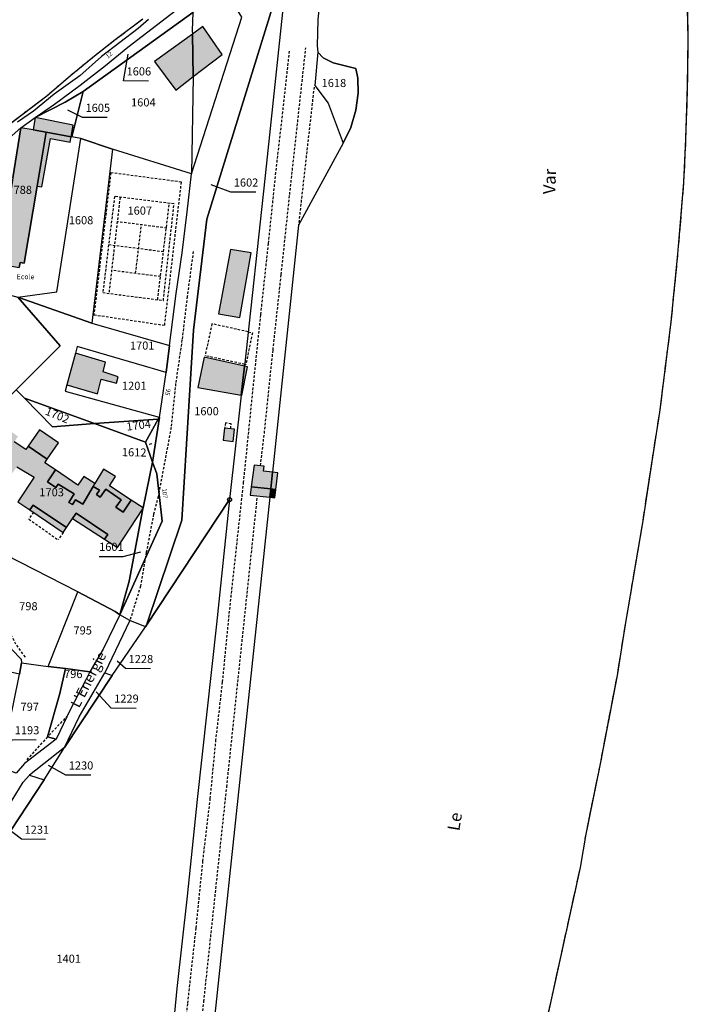
# Model space of a CAD drawing. Units: metres. Extents: x 1034230 to 1037358, y 6314003 to 6317766.
# Drawn here: x 1037162 to 1037327, y 6314744 to 6314986 of the extents above; entities that cross this region are included whole.
import ezdxf
from ezdxf.enums import TextEntityAlignment as Align

# ---------------------------------------------------------------- set-up
doc = ezdxf.new("R2010")
doc.units = ezdxf.units.M
for name, pattern in [('TOPO1', [1, 0.6, -0.4]), ('TOPO2', [2.4, 2, -0.4]), ('TOPO4', [0.8, 0.5, -0.3]), ('TOPO5', [5.4, 3, -1, 0.4, -1])]:
    doc.linetypes.add(name, pattern=pattern)
doc.layers.get('0').update_dxf_attribs({"color": 255, "linetype": 'CONTINUOUS'})
for name, color, linetype in [('ig_cad_bati_dur', 152, 'CONTINUOUS'), ('ig_cad_bati_dur_hach', 24, 'CONTINUOUS'), ('ig_cad_bati_leger', 215, 'CONTINUOUS'), ('ig_cad_bati_leger_hach', 243, 'CONTINUOUS'), ('ig_cad_borne', 230, 'CONTINUOUS'), ('ig_cad_detail_lineaire', 252, 'TOPO1'), ('ig_cad_divers_texte', 8, 'CONTINUOUS'), ('ig_cad_fleche_de_rattachement', 3, 'CONTINUOUS'), ('ig_cad_hydro', 140, 'CONTINUOUS'), ('ig_cad_lieudit', 7, 'ByLayer'), ('ig_cad_limcom', 1, 'TOPO5'), ('ig_cad_nom_voie', 8, 'CONTINUOUS'), ('ig_cad_numero_voie', 40, 'CONTINUOUS'), ('ig_cad_parcel', 3, 'CONTINUOUS'), ('ig_cad_parcel_num', 3, 'CONTINUOUS'), ('ig_cad_section', 20, 'TOPO2'), ('ig_cad_sfisc', 2, 'TOPO4')]:
    doc.layers.add(name, color=color, linetype=linetype)
doc.styles.add('Times New Roman', font='times.ttf')

# ---------------------------------------------------------------- blocks, each defined once
blk = doc.blocks.new('BORNE')
at = {"linetype": 'Continuous'}
blk.add_circle((0, 0), 0.5, dxfattribs=at)

msp = doc.modelspace()

# ---------------------------------------------------------------- hatches: boundary and pattern name
at = {"layer": 'ig_cad_bati_dur_hach'}
for points in [[(1037207.22, 6314984.8), (1037204.67, 6314982.94), (1037204.89, 6314972.46), (1037212, 6314977.87)], [(1037204.67, 6314982.94), (1037195.31, 6314976.14), (1037200.55, 6314969.14), (1037204.89, 6314972.46)], [(1037165.38, 6314959.31), (1037162.39, 6314959.84), (1037160.41, 6314947.5), (1037159.77, 6314943.52), (1037158.63, 6314936.45), (1037157.79, 6314931.24), (1037157.18, 6314927.4), (1037158.47, 6314927.17), (1037158.28, 6314926), (1037161.94, 6314925.38), (1037162.15, 6314926.56), (1037163.21, 6314926.38), (1037166.36, 6314945.37), (1037168.59, 6314958.71)], [(1037216.32, 6314912.99), (1037219.12, 6314928.97), (1037214.03, 6314929.77), (1037211.08, 6314913.88)], [(1037181.25, 6314894.14), (1037182.19, 6314897.8), (1037185.97, 6314896.83), (1037186.35, 6314898.32), (1037182.64, 6314899.57), (1037183.26, 6314901.99), (1037175.83, 6314904.24), (1037173.69, 6314896.39)], [(1037217.5, 6314901.02), (1037207.58, 6314903.2), (1037205.99, 6314895.71), (1037216.71, 6314893.8)], [(1037217.5, 6314901.02), (1037216.71, 6314893.8), (1037216.85, 6314893.78), (1037218.23, 6314900.86)], [(1037192.48, 6314866), (1037189.56, 6314867.94), (1037187.57, 6314864.98), (1037185.75, 6314866.21), (1037187.06, 6314868.01), (1037183.33, 6314870.68), (1037181.9, 6314868.7), (1037181.04, 6314869.3), (1037181.75, 6314870.37), (1037180.22, 6314871.32), (1037177.66, 6314866.97), (1037175.86, 6314868.03), (1037175.09, 6314866.84), (1037174.22, 6314867.34), (1037175.47, 6314869.51), (1037171.54, 6314871.86), (1037171, 6314871.01), (1037168.94, 6314872.42), (1037170.89, 6314875.37), (1037168.25, 6314877.16), (1037168.84, 6314878.01), (1037164.14, 6314881.24), (1037163.57, 6314880.42), (1037160.74, 6314882.31), (1037161.63, 6314883.65), (1037158.97, 6314885.61), (1037156.18, 6314887.65), (1037149.5, 6314877.87), (1037152.61, 6314875.75), (1037153.35, 6314876.93), (1037159.08, 6314873.01), (1037161.35, 6314876.13), (1037165.61, 6314873.56), (1037161.63, 6314867.55), (1037164.59, 6314865.52), (1037165.41, 6314866.73), (1037173.59, 6314861.14), (1037175.12, 6314863.42), (1037175.98, 6314864.69), (1037183.8, 6314859.49), (1037182.98, 6314858.3), (1037186.16, 6314856.25), (1037192.43, 6314865.76)], [(1037212.22, 6314882.7), (1037214.74, 6314882.41), (1037215.07, 6314885.45), (1037212.6, 6314885.72)], [(1037223.97, 6314870.72), (1037224.39, 6314874.8), (1037222.23, 6314875.08), (1037222.36, 6314876.31), (1037219.86, 6314876.6), (1037219.19, 6314871.21)], [(1037225.26, 6314870.58), (1037225.76, 6314874.63), (1037224.39, 6314874.8), (1037223.97, 6314870.72)]]:
    msp.add_hatch(color=256, dxfattribs=at).paths.add_polyline_path(points)
at = {"layer": 'ig_cad_bati_leger_hach'}
for points in [[(1037165.38, 6314959.31), (1037168.59, 6314958.71), (1037174.74, 6314957.61), (1037175.28, 6314960.44), (1037165.93, 6314962.33)], [(1037174.74, 6314957.61), (1037168.59, 6314958.71), (1037166.36, 6314945.37), (1037167.51, 6314945.23), (1037169.65, 6314957.14), (1037174.48, 6314956.25)], [(1037164.14, 6314881.24), (1037168.84, 6314878.01), (1037171.67, 6314882.09), (1037166.94, 6314885.26)], [(1037171, 6314871.01), (1037171.54, 6314871.86), (1037175.47, 6314869.51), (1037174.22, 6314867.34), (1037175.09, 6314866.84), (1037175.86, 6314868.03), (1037177.66, 6314866.97), (1037180.22, 6314871.32), (1037180.64, 6314872.03), (1037177.86, 6314873.79), (1037176.42, 6314871.63), (1037170.89, 6314875.37), (1037168.94, 6314872.42)], [(1037182.72, 6314875.58), (1037180.64, 6314872.03), (1037180.22, 6314871.32), (1037181.75, 6314870.37), (1037181.04, 6314869.3), (1037181.9, 6314868.7), (1037183.33, 6314870.68), (1037187.06, 6314868.01), (1037185.75, 6314866.21), (1037187.57, 6314864.98), (1037189.56, 6314867.94), (1037184.25, 6314871.5), (1037185.66, 6314873.75)], [(1037218.94, 6314869.18), (1037223.75, 6314868.63), (1037223.97, 6314870.72), (1037219.19, 6314871.21)], [(1037223.97, 6314870.72), (1037223.75, 6314868.63), (1037225.01, 6314868.48), (1037225.26, 6314870.58)], [(1037172.79, 6314859.97), (1037173.59, 6314861.14), (1037165.41, 6314866.73), (1037164.59, 6314865.52)], [(1037175.12, 6314863.42), (1037182.98, 6314858.3), (1037183.8, 6314859.49), (1037175.98, 6314864.69)]]:
    msp.add_hatch(color=256, dxfattribs=at).paths.add_polyline_path(points)

# ---------------------------------------------------------------- linework, layer by layer
at = {"layer": 'ig_cad_bati_dur'}
for points in [[(1037207.22, 6314984.8), (1037204.67, 6314982.94), (1037204.89, 6314972.46), (1037212, 6314977.87)], [(1037204.67, 6314982.94), (1037195.31, 6314976.14), (1037200.55, 6314969.14), (1037204.89, 6314972.46)], [(1037165.38, 6314959.31), (1037162.39, 6314959.84), (1037160.41, 6314947.5), (1037159.77, 6314943.52), (1037158.63, 6314936.45), (1037157.79, 6314931.24), (1037157.18, 6314927.4), (1037158.47, 6314927.17), (1037158.28, 6314926), (1037161.94, 6314925.38), (1037162.15, 6314926.56), (1037163.21, 6314926.38), (1037166.36, 6314945.37), (1037168.59, 6314958.71)], [(1037216.32, 6314912.99), (1037219.12, 6314928.97), (1037214.03, 6314929.77), (1037211.08, 6314913.88)], [(1037181.25, 6314894.14), (1037182.19, 6314897.8), (1037185.97, 6314896.83), (1037186.35, 6314898.32), (1037182.64, 6314899.57), (1037183.26, 6314901.99), (1037175.83, 6314904.24), (1037173.69, 6314896.39)], [(1037217.5, 6314901.02), (1037207.58, 6314903.2), (1037205.99, 6314895.71), (1037216.71, 6314893.8)], [(1037217.5, 6314901.02), (1037216.71, 6314893.8), (1037216.85, 6314893.78), (1037218.23, 6314900.86)], [(1037212.22, 6314882.7), (1037214.74, 6314882.41), (1037215.07, 6314885.45), (1037212.6, 6314885.72)], [(1037223.97, 6314870.72), (1037224.39, 6314874.8), (1037222.23, 6314875.08), (1037222.36, 6314876.31), (1037219.86, 6314876.6), (1037219.19, 6314871.21)], [(1037225.26, 6314870.58), (1037225.76, 6314874.63), (1037224.39, 6314874.8), (1037223.97, 6314870.72)]]:
    msp.add_lwpolyline(points, close=True, dxfattribs=at)
msp.add_lwpolyline([(1037161.35, 6314876.13), (1037165.61, 6314873.56), (1037161.63, 6314867.55), (1037164.59, 6314865.52), (1037165.41, 6314866.73), (1037173.59, 6314861.14), (1037175.12, 6314863.42), (1037175.98, 6314864.69), (1037183.8, 6314859.49), (1037182.98, 6314858.3), (1037186.16, 6314856.25), (1037192.43, 6314865.76), (1037192.48, 6314866), (1037189.56, 6314867.94), (1037187.57, 6314864.98), (1037185.75, 6314866.21), (1037187.06, 6314868.01), (1037183.33, 6314870.68), (1037181.9, 6314868.7), (1037181.04, 6314869.3), (1037181.75, 6314870.37), (1037180.22, 6314871.32), (1037177.66, 6314866.97), (1037175.86, 6314868.03), (1037175.09, 6314866.84), (1037174.22, 6314867.34), (1037175.47, 6314869.51), (1037171.54, 6314871.86), (1037171, 6314871.01), (1037168.94, 6314872.42), (1037170.89, 6314875.37), (1037168.25, 6314877.16), (1037168.84, 6314878.01), (1037164.14, 6314881.24), (1037163.57, 6314880.42), (1037160.74, 6314882.31)], dxfattribs=at)
at = {"layer": 'ig_cad_bati_leger'}
for points in [[(1037165.38, 6314959.31), (1037168.59, 6314958.71), (1037174.74, 6314957.61), (1037175.28, 6314960.44), (1037165.93, 6314962.33)], [(1037174.74, 6314957.61), (1037168.59, 6314958.71), (1037166.36, 6314945.37), (1037167.51, 6314945.23), (1037169.65, 6314957.14), (1037174.48, 6314956.25)], [(1037164.14, 6314881.24), (1037168.84, 6314878.01), (1037171.67, 6314882.09), (1037166.94, 6314885.26)], [(1037171, 6314871.01), (1037171.54, 6314871.86), (1037175.47, 6314869.51), (1037174.22, 6314867.34), (1037175.09, 6314866.84), (1037175.86, 6314868.03), (1037177.66, 6314866.97), (1037180.22, 6314871.32), (1037180.64, 6314872.03), (1037177.86, 6314873.79), (1037176.42, 6314871.63), (1037170.89, 6314875.37), (1037168.94, 6314872.42)], [(1037182.72, 6314875.58), (1037180.64, 6314872.03), (1037180.22, 6314871.32), (1037181.75, 6314870.37), (1037181.04, 6314869.3), (1037181.9, 6314868.7), (1037183.33, 6314870.68), (1037187.06, 6314868.01), (1037185.75, 6314866.21), (1037187.57, 6314864.98), (1037189.56, 6314867.94), (1037184.25, 6314871.5), (1037185.66, 6314873.75)], [(1037218.94, 6314869.18), (1037223.75, 6314868.63), (1037223.97, 6314870.72), (1037219.19, 6314871.21)], [(1037223.97, 6314870.72), (1037223.75, 6314868.63), (1037225.01, 6314868.48), (1037225.26, 6314870.58)], [(1037172.79, 6314859.97), (1037173.59, 6314861.14), (1037165.41, 6314866.73), (1037164.59, 6314865.52)], [(1037175.12, 6314863.42), (1037182.98, 6314858.3), (1037183.8, 6314859.49), (1037175.98, 6314864.69)]]:
    msp.add_lwpolyline(points, close=True, dxfattribs=at)
at = {"layer": 'ig_cad_detail_lineaire'}
for points in [[(1037228.52, 6314978.72), (1037226.89, 6314963.79), (1037225.16, 6314948.8), (1037223.34, 6314931.26), (1037221.44, 6314913.63), (1037219.97, 6314899.68), (1037217.21, 6314872.36), (1037213.64, 6314839.6), (1037212.02, 6314823.01), (1037210.39, 6314808.81), (1037208.99, 6314794.35), (1037207.17, 6314778.89), (1037205.5, 6314762.29), (1037203.43, 6314743.66), (1037201.64, 6314726.77), (1037199.68, 6314708.69), (1037197.4, 6314686.58), (1037194.7, 6314661.67), (1037192.79, 6314645.01), (1037190.87, 6314626.35), (1037189.55, 6314615.48), (1037186.58, 6314585.53), (1037182.93, 6314553.73)], [(1037221.45, 6314876.42), (1037222.4, 6314884.42), (1037224.55, 6314905.03), (1037226.56, 6314923.58), (1037228.65, 6314943.35), (1037232.63, 6314979.54)], [(1037234.65, 6314969.83), (1037230.82, 6314935.82)], [(1037184.53, 6314948.73), (1037180.39, 6314913.68), (1037197.83, 6314911.08), (1037201.95, 6314946.41), (1037184.53, 6314948.73)], [(1037182.56, 6314919.15), (1037197.5, 6314917.21), (1037200.14, 6314941.04), (1037185.46, 6314942.85), (1037182.56, 6314919.15)], [(1037186.82, 6314942.67), (1037184.07, 6314918.95)], [(1037196.1, 6314917.39), (1037198.97, 6314941.19)], [(1037198.34, 6314935.07), (1037186.12, 6314936.63)], [(1037190.67, 6314923.88), (1037192.08, 6314935.86)], [(1037197.52, 6314929.2), (1037184.01, 6314930.93)], [(1037204.86, 6314929.32), (1037203.39, 6314918.2), (1037202.09, 6314907.46), (1037200.53, 6314896.69), (1037199.41, 6314885.88), (1037196.23, 6314868.84), (1037195.08, 6314864.44), (1037193.3, 6314855.06), (1037191.85, 6314846.68), (1037189.26, 6314838.27)], [(1037196.78, 6314923.09), (1037184.72, 6314924.63)], [(1037218.43, 6314909.47), (1037209.47, 6314911.44), (1037207.79, 6314903.57)], [(1037218.43, 6314909.47), (1037219.46, 6314909.23), (1037217.84, 6314901.36), (1037217.55, 6314901.43)], [(1037217.55, 6314901.43), (1037207.79, 6314903.57)], [(1037214.15, 6314885.55), (1037214.2, 6314886.74), (1037212.82, 6314886.98), (1037212.6, 6314885.72)], [(1037187.23, 6314553.84), (1037188.94, 6314569.56), (1037191.07, 6314591.69), (1037193.56, 6314614.01), (1037195.08, 6314628.46), (1037197.64, 6314652.33), (1037198.99, 6314665.75), (1037200.92, 6314681.9), (1037202.39, 6314695.75), (1037204.82, 6314720.04), (1037207.48, 6314744.21), (1037213.14, 6314797.19), (1037220.7, 6314868.98)], [(1037165.48, 6314864.94), (1037164.3, 6314863.25), (1037171.57, 6314858.17)], [(1037172.79, 6314859.97), (1037171.57, 6314858.17)], [(1037163.48, 6314829.22), (1037161.15, 6314832.35), (1037159.74, 6314835.15), (1037158.9, 6314837.78), (1037156.78, 6314855.37)], [(1037173.87, 6314814.74), (1037168.91, 6314809.49), (1037163.73, 6314803.8)]]:
    msp.add_lwpolyline(points, dxfattribs=at)
at = {"layer": 'ig_cad_fleche_de_rattachement'}
for points in [[(1037193.86, 6314971.33), (1037187.67, 6314971.37), (1037188.79, 6314978.01)], [(1037183.67, 6314962.34), (1037177.55, 6314962.37), (1037173.92, 6314964.13)], [(1037220.3, 6314943.9), (1037214.11, 6314943.93), (1037209.3, 6314945.76)], [(1037194.68, 6314881.86), (1037193.98, 6314881.64)], [(1037181.65, 6314854.03), (1037187.6, 6314854), (1037191.92, 6314855.19)], [(1037194.32, 6314826.32), (1037188.18, 6314826.36), (1037186.08, 6314828.16)], [(1037190.8, 6314816.55), (1037184.62, 6314816.59), (1037180.91, 6314820.63)], [(1037166.15, 6314808.74), (1037160.09, 6314808.77), (1037159.75, 6314805.6)], [(1037179.62, 6314800.06), (1037173.41, 6314800.09), (1037169.18, 6314802.46)], [(1037168.46, 6314784.21), (1037162.51, 6314784.24), (1037158.42, 6314787.36)]]:
    msp.add_lwpolyline(points, dxfattribs=at)
at = {"layer": 'ig_cad_hydro'}
for points in [[(1037236.56, 6314996.69), (1037235.58, 6314986.43), (1037235.45, 6314980.06), (1037235.57, 6314978.47), (1037236.94, 6314977.1), (1037239.4, 6314975.85), (1037244.98, 6314974.46), (1037245.45, 6314972.1), (1037245.54, 6314968.32), (1037244.99, 6314964.13), (1037243.72, 6314959.91), (1037241.81, 6314955.99), (1037230.82, 6314935.82), (1037224.39, 6314874.8), (1037223.97, 6314870.72), (1037223.75, 6314868.63), (1037203.26, 6314676.04)], [(1037289.16, 6314726.25), (1037300.35, 6314777.31), (1037301.73, 6314785.51), (1037305.21, 6314802.49), (1037309.45, 6314824.68), (1037311.46, 6314837.21), (1037315.69, 6314862.3), (1037318.34, 6314879.63), (1037319.93, 6314889.66), (1037322.71, 6314911.85), (1037324.38, 6314928.59), (1037325.87, 6314946.41), (1037326.36, 6314956.97), (1037326.77, 6314970.03), (1037326.94, 6314981.9), (1037326.68, 6314992.79)]]:
    msp.add_lwpolyline(points, dxfattribs=at)
at = {"layer": 'ig_cad_lieudit'}
msp.add_lwpolyline([(1037289.16, 6314726.25), (1037300.35, 6314777.31), (1037301.73, 6314785.51), (1037305.21, 6314802.49), (1037309.45, 6314824.68), (1037311.46, 6314837.21), (1037315.69, 6314862.3), (1037318.34, 6314879.63), (1037319.93, 6314889.66), (1037322.71, 6314911.85), (1037324.38, 6314928.59), (1037325.87, 6314946.41), (1037326.36, 6314956.97), (1037326.77, 6314970.03), (1037326.94, 6314981.9), (1037326.68, 6314992.79)], dxfattribs=at)
at = {"layer": 'ig_cad_limcom'}
msp.add_lwpolyline([(1037289.16, 6314726.25), (1037300.35, 6314777.31), (1037301.73, 6314785.51), (1037305.21, 6314802.49), (1037309.45, 6314824.68), (1037311.46, 6314837.21), (1037315.69, 6314862.3), (1037318.34, 6314879.63), (1037319.93, 6314889.66), (1037322.71, 6314911.85), (1037324.38, 6314928.59), (1037325.87, 6314946.41), (1037326.36, 6314956.97), (1037326.77, 6314970.03), (1037326.94, 6314981.9), (1037326.68, 6314992.79)], dxfattribs=at)
msp.add_lwpolyline([(1037289.16, 6314726.25), (1037300.35, 6314777.31), (1037301.73, 6314785.51), (1037305.21, 6314802.49), (1037309.45, 6314824.68), (1037311.46, 6314837.21), (1037315.69, 6314862.3), (1037318.34, 6314879.63), (1037319.93, 6314889.66), (1037322.71, 6314911.85), (1037324.38, 6314928.59), (1037325.87, 6314946.41), (1037326.36, 6314956.97), (1037326.77, 6314970.03), (1037326.94, 6314981.9), (1037326.68, 6314992.79)], dxfattribs=at)
msp.add_lwpolyline([(1037289.16, 6314726.25), (1037300.35, 6314777.31), (1037301.73, 6314785.51), (1037305.21, 6314802.49), (1037309.45, 6314824.68), (1037311.46, 6314837.21), (1037315.69, 6314862.3), (1037318.34, 6314879.63), (1037319.93, 6314889.66), (1037322.71, 6314911.85), (1037324.38, 6314928.59), (1037325.87, 6314946.41), (1037326.36, 6314956.97), (1037326.77, 6314970.03), (1037326.94, 6314981.9), (1037326.68, 6314992.79)], dxfattribs=at)
msp.add_lwpolyline([(1037289.16, 6314726.25), (1037300.35, 6314777.31), (1037301.73, 6314785.51), (1037305.21, 6314802.49), (1037309.45, 6314824.68), (1037311.46, 6314837.21), (1037315.69, 6314862.3), (1037318.34, 6314879.63), (1037319.93, 6314889.66), (1037322.71, 6314911.85), (1037324.38, 6314928.59), (1037325.87, 6314946.41), (1037326.36, 6314956.97), (1037326.77, 6314970.03), (1037326.94, 6314981.9), (1037326.68, 6314992.79)], dxfattribs=at)
msp.add_lwpolyline([(1037289.16, 6314726.25), (1037300.35, 6314777.31), (1037301.73, 6314785.51), (1037305.21, 6314802.49), (1037309.45, 6314824.68), (1037311.46, 6314837.21), (1037315.69, 6314862.3), (1037318.34, 6314879.63), (1037319.93, 6314889.66), (1037322.71, 6314911.85), (1037324.38, 6314928.59), (1037325.87, 6314946.41), (1037326.36, 6314956.97), (1037326.77, 6314970.03), (1037326.94, 6314981.9), (1037326.68, 6314992.79)], dxfattribs=at)
msp.add_lwpolyline([(1037289.16, 6314726.25), (1037300.35, 6314777.31), (1037301.73, 6314785.51), (1037305.21, 6314802.49), (1037309.45, 6314824.68), (1037311.46, 6314837.21), (1037315.69, 6314862.3), (1037318.34, 6314879.63), (1037319.93, 6314889.66), (1037322.71, 6314911.85), (1037324.38, 6314928.59), (1037325.87, 6314946.41), (1037326.36, 6314956.97), (1037326.77, 6314970.03), (1037326.94, 6314981.9), (1037326.68, 6314992.79)], dxfattribs=at)
msp.add_lwpolyline([(1037289.16, 6314726.25), (1037300.35, 6314777.31), (1037301.73, 6314785.51), (1037305.21, 6314802.49), (1037309.45, 6314824.68), (1037311.46, 6314837.21), (1037315.69, 6314862.3), (1037318.34, 6314879.63), (1037319.93, 6314889.66), (1037322.71, 6314911.85), (1037324.38, 6314928.59), (1037325.87, 6314946.41), (1037326.36, 6314956.97), (1037326.77, 6314970.03), (1037326.94, 6314981.9), (1037326.68, 6314992.79)], dxfattribs=at)
msp.add_lwpolyline([(1037289.16, 6314726.25), (1037300.35, 6314777.31), (1037301.73, 6314785.51), (1037305.21, 6314802.49), (1037309.45, 6314824.68), (1037311.46, 6314837.21), (1037315.69, 6314862.3), (1037318.34, 6314879.63), (1037319.93, 6314889.66), (1037322.71, 6314911.85), (1037324.38, 6314928.59), (1037325.87, 6314946.41), (1037326.36, 6314956.97), (1037326.77, 6314970.03), (1037326.94, 6314981.9), (1037326.68, 6314992.79)], dxfattribs=at)
msp.add_lwpolyline([(1037289.16, 6314726.25), (1037300.35, 6314777.31), (1037301.73, 6314785.51), (1037305.21, 6314802.49), (1037309.45, 6314824.68), (1037311.46, 6314837.21), (1037315.69, 6314862.3), (1037318.34, 6314879.63), (1037319.93, 6314889.66), (1037322.71, 6314911.85), (1037324.38, 6314928.59), (1037325.87, 6314946.41), (1037326.36, 6314956.97), (1037326.77, 6314970.03), (1037326.94, 6314981.9), (1037326.68, 6314992.79)], dxfattribs=at)
msp.add_lwpolyline([(1037289.16, 6314726.25), (1037300.35, 6314777.31), (1037301.73, 6314785.51), (1037305.21, 6314802.49), (1037309.45, 6314824.68), (1037311.46, 6314837.21), (1037315.69, 6314862.3), (1037318.34, 6314879.63), (1037319.93, 6314889.66), (1037322.71, 6314911.85), (1037324.38, 6314928.59), (1037325.87, 6314946.41), (1037326.36, 6314956.97), (1037326.77, 6314970.03), (1037326.94, 6314981.9), (1037326.68, 6314992.79)], dxfattribs=at)
msp.add_lwpolyline([(1037289.16, 6314726.25), (1037300.35, 6314777.31), (1037301.73, 6314785.51), (1037305.21, 6314802.49), (1037309.45, 6314824.68), (1037311.46, 6314837.21), (1037315.69, 6314862.3), (1037318.34, 6314879.63), (1037319.93, 6314889.66), (1037322.71, 6314911.85), (1037324.38, 6314928.59), (1037325.87, 6314946.41), (1037326.36, 6314956.97), (1037326.77, 6314970.03), (1037326.94, 6314981.9), (1037326.68, 6314992.79)], dxfattribs=at)
msp.add_lwpolyline([(1037289.16, 6314726.25), (1037300.35, 6314777.31), (1037301.73, 6314785.51), (1037305.21, 6314802.49), (1037309.45, 6314824.68), (1037311.46, 6314837.21), (1037315.69, 6314862.3), (1037318.34, 6314879.63), (1037319.93, 6314889.66), (1037322.71, 6314911.85), (1037324.38, 6314928.59), (1037325.87, 6314946.41), (1037326.36, 6314956.97), (1037326.77, 6314970.03), (1037326.94, 6314981.9), (1037326.68, 6314992.79)], dxfattribs=at)
msp.add_lwpolyline([(1037289.16, 6314726.25), (1037300.35, 6314777.31), (1037301.73, 6314785.51), (1037305.21, 6314802.49), (1037309.45, 6314824.68), (1037311.46, 6314837.21), (1037315.69, 6314862.3), (1037318.34, 6314879.63), (1037319.93, 6314889.66), (1037322.71, 6314911.85), (1037324.38, 6314928.59), (1037325.87, 6314946.41), (1037326.36, 6314956.97), (1037326.77, 6314970.03), (1037326.94, 6314981.9), (1037326.68, 6314992.79)], dxfattribs=at)
msp.add_lwpolyline([(1037289.16, 6314726.25), (1037300.35, 6314777.31), (1037301.73, 6314785.51), (1037305.21, 6314802.49), (1037309.45, 6314824.68), (1037311.46, 6314837.21), (1037315.69, 6314862.3), (1037318.34, 6314879.63), (1037319.93, 6314889.66), (1037322.71, 6314911.85), (1037324.38, 6314928.59), (1037325.87, 6314946.41), (1037326.36, 6314956.97), (1037326.77, 6314970.03), (1037326.94, 6314981.9), (1037326.68, 6314992.79)], dxfattribs=at)
at = {"layer": 'ig_cad_parcel'}
for points in [[(1037228.37, 6315002.38), (1037208.18, 6314937.25), (1037204.92, 6314909.86), (1037202.07, 6314862.96), (1037193.35, 6314837.1), (1037193.09, 6314836.7), (1037189.26, 6314838.27), (1037186.74, 6314839.65), (1037197.21, 6314862.77), (1037195.91, 6314874.39), (1037194.86, 6314877.31), (1037196.56, 6314888.34), (1037198.21, 6314899.46), (1037199.05, 6314906.12), (1037200.66, 6314918.89), (1037202.1, 6314928.95), (1037203.38, 6314939.04), (1037204.41, 6314948.46), (1037216.85, 6314987.08)], [(1037137.63, 6314991.78), (1037135.63, 6314985.57), (1037134.49, 6314980.24), (1037133.24, 6314970.66), (1037133.03, 6314969.28), (1037132.35, 6314967.44), (1037131.14, 6314964.54), (1037129.77, 6314961.7), (1037134.39, 6314959.23), (1037147.36, 6314951.5), (1037168.78, 6314967.74), (1037174.58, 6314972.71), (1037180.49, 6314977.54), (1037185.65, 6314981.58), (1037192.44, 6314986.73)], [(1037147.36, 6314951.5), (1037168.78, 6314967.74), (1037174.58, 6314972.71), (1037180.49, 6314977.54), (1037185.65, 6314981.58), (1037192.44, 6314986.73)], [(1037193.87, 6314986.53), (1037191.26, 6314984.28), (1037182.24, 6314977.44), (1037176.87, 6314972.64), (1037170.54, 6314968.13), (1037165.46, 6314963.9), (1037161.52, 6314961.22)], [(1037160.41, 6314947.5), (1037162.39, 6314959.84), (1037156.49, 6314954.72)], [(1037161.61, 6314918.04), (1037171.2, 6314919.31), (1037177.18, 6314957.16), (1037174.9, 6314957.58), (1037174.74, 6314957.61), (1037168.59, 6314958.71), (1037166.36, 6314945.37), (1037163.21, 6314926.38), (1037162.15, 6314926.56), (1037161.94, 6314925.38)], [(1037144.47, 6314741.88), (1037144.24, 6314745.08), (1037144.51, 6314747.64), (1037148.7, 6314754.93), (1037157.25, 6314769.72), (1037149.55, 6314770.8), (1037168.11, 6314798.89), (1037173.15, 6314806.88), (1037184.86, 6314824.63), (1037193.09, 6314836.7), (1037193.35, 6314837.1), (1037213.82, 6314868.05), (1037210.6, 6314837.32), (1037205.8, 6314794.1), (1037203.34, 6314770.24), (1037200.8, 6314747.44), (1037182.25, 6314553.5)]]:
    msp.add_lwpolyline(points, dxfattribs=at)
for points in [[(1037228.37, 6315002.38), (1037222.56, 6314947.22), (1037217.5, 6314901.02), (1037216.71, 6314893.8), (1037213.82, 6314868.05), (1037193.35, 6314837.1), (1037202.07, 6314862.96), (1037204.92, 6314909.86), (1037208.18, 6314937.25)], [(1037165.93, 6314962.33), (1037170.64, 6314965.67), (1037176.99, 6314970.35), (1037183.24, 6314975.17), (1037188.77, 6314979.71), (1037202.85, 6314990.54), (1037204.78, 6314992.23), (1037204.79, 6314988.29), (1037177.72, 6314968.79), (1037173.29, 6314966.14)], [(1037204.41, 6314948.46), (1037216.85, 6314987.08), (1037212.67, 6314993.97), (1037204.79, 6314988.29), (1037204.64, 6314983.81), (1037204.67, 6314982.94), (1037204.89, 6314972.46)], [(1037204.79, 6314988.29), (1037204.64, 6314983.81), (1037204.67, 6314982.94), (1037204.89, 6314972.46), (1037204.41, 6314948.46), (1037184.99, 6314954.54), (1037177.18, 6314957.16), (1037174.9, 6314957.58), (1037177.72, 6314968.79)], [(1037238.17, 6314965.89), (1037241.81, 6314955.99), (1037243.72, 6314959.91), (1037244.99, 6314964.13), (1037245.54, 6314968.32), (1037245.45, 6314972.1), (1037244.98, 6314974.46), (1037239.4, 6314975.85), (1037236.94, 6314977.1), (1037235.57, 6314978.47), (1037234.86, 6314970.24)], [(1037174.9, 6314957.58), (1037174.74, 6314957.61), (1037168.59, 6314958.71), (1037165.38, 6314959.31), (1037162.39, 6314959.84), (1037165.93, 6314962.33), (1037173.29, 6314966.14), (1037177.72, 6314968.79)], [(1037168.59, 6314958.71), (1037165.38, 6314959.31), (1037162.39, 6314959.84), (1037160.41, 6314947.5), (1037159.77, 6314943.52), (1037158.63, 6314936.45), (1037157.79, 6314931.24), (1037157.18, 6314927.4), (1037158.47, 6314927.17), (1037158.28, 6314926), (1037161.94, 6314925.38), (1037162.15, 6314926.56), (1037163.21, 6314926.38), (1037166.36, 6314945.37)], [(1037161.61, 6314918.04), (1037171.2, 6314919.31), (1037177.18, 6314957.16), (1037184.99, 6314954.54), (1037179.85, 6314911.57)], [(1037199.05, 6314906.12), (1037200.66, 6314918.89), (1037202.1, 6314928.95), (1037203.38, 6314939.04), (1037204.41, 6314948.46), (1037184.99, 6314954.54), (1037179.85, 6314911.57)], [(1037142.09, 6314931.34), (1037156.77, 6314922.06), (1037158.29, 6314919.86), (1037159.77, 6314918.49), (1037161.61, 6314918.04), (1037172.07, 6314905.98), (1037161.22, 6314895.16), (1037149.51, 6314883.49), (1037147.65, 6314886.49), (1037142.45, 6314896.09), (1037141.4, 6314899.03), (1037140.34, 6314901.46), (1037139.13, 6314903.81), (1037138.25, 6314906.16), (1037138.05, 6314908.22), (1037137.98, 6314914.26), (1037137.72, 6314920.29), (1037138.09, 6314923.04), (1037139.37, 6314929.22), (1037140.08, 6314930.39)], [(1037163.28, 6314893.07), (1037161.22, 6314895.16), (1037172.07, 6314905.98), (1037161.61, 6314918.04), (1037179.85, 6314911.57), (1037199.05, 6314906.12), (1037198.21, 6314899.46), (1037176.25, 6314905.83), (1037175.83, 6314904.24), (1037173.69, 6314896.39), (1037173.27, 6314894.85), (1037196.43, 6314888.39), (1037196.2, 6314887.95), (1037180.52, 6314886.81)], [(1037198.21, 6314899.46), (1037176.25, 6314905.83), (1037175.83, 6314904.24), (1037173.69, 6314896.39), (1037173.27, 6314894.85), (1037196.43, 6314888.39), (1037196.56, 6314888.34)], [(1037185.65, 6314840.43), (1037176.44, 6314845.29), (1037158.59, 6314854.46), (1037156.13, 6314863.71), (1037153.83, 6314868.67), (1037145.2, 6314879.19), (1037149.51, 6314883.49), (1037161.22, 6314895.16), (1037163.28, 6314893.07), (1037170.19, 6314886.05), (1037180.52, 6314886.81), (1037193.1, 6314882.23), (1037194.86, 6314877.31), (1037192.48, 6314866), (1037192.43, 6314865.76), (1037189.07, 6314847.93), (1037186.74, 6314839.65)], [(1037180.52, 6314886.81), (1037170.19, 6314886.05), (1037163.28, 6314893.07)], [(1037180.52, 6314886.81), (1037196.2, 6314887.95), (1037193.1, 6314882.23)], [(1037194.86, 6314877.31), (1037193.1, 6314882.23), (1037196.2, 6314887.95), (1037196.43, 6314888.39), (1037196.56, 6314888.34)], [(1037186.74, 6314839.65), (1037189.07, 6314847.93), (1037192.43, 6314865.76), (1037192.48, 6314866), (1037194.86, 6314877.31), (1037195.91, 6314874.39), (1037197.21, 6314862.77)], [(1037157.57, 6314836.99), (1037158.21, 6314835.03), (1037159.04, 6314833.16), (1037160.17, 6314831.05), (1037162.41, 6314828.73), (1037162.55, 6314827.76), (1037169.11, 6314826.92), (1037176.44, 6314845.29), (1037158.59, 6314854.46), (1037155.22, 6314856.13), (1037155.75, 6314851.46), (1037156.4, 6314845.77)], [(1037176.44, 6314845.29), (1037185.65, 6314840.43), (1037186.74, 6314839.65), (1037182.66, 6314831.14), (1037179.4, 6314825.59), (1037173.4, 6314826.36), (1037169.11, 6314826.92)], [(1037157.57, 6314836.99), (1037158.21, 6314835.03), (1037159.04, 6314833.16), (1037160.17, 6314831.05), (1037162.41, 6314828.73), (1037162.55, 6314827.76), (1037162.01, 6314825), (1037134.15, 6314831.21), (1037136.02, 6314835), (1037137.89, 6314840.22)], [(1037183.06, 6314825.32), (1037184.86, 6314824.63), (1037193.09, 6314836.7), (1037189.26, 6314838.27)], [(1037173.4, 6314826.36), (1037171.96, 6314820.22), (1037168.91, 6314809.49), (1037171.05, 6314808.91), (1037163.25, 6314802.95), (1037161.24, 6314800.58), (1037155.18, 6314802.77), (1037156.35, 6314805.09), (1037157.36, 6314807.49), (1037158.31, 6314810.26), (1037159.98, 6314814.95), (1037160.57, 6314817.69), (1037162.01, 6314825), (1037162.55, 6314827.76), (1037169.11, 6314826.92)], [(1037173.4, 6314826.36), (1037179.4, 6314825.59), (1037178.36, 6314823.63), (1037174.63, 6314816.31), (1037171.05, 6314808.91), (1037168.91, 6314809.49), (1037171.96, 6314820.22)], [(1037183.06, 6314825.32), (1037184.86, 6314824.63), (1037173.15, 6314806.88), (1037176.77, 6314814.5)], [(1037164.46, 6314800.03), (1037168.11, 6314798.89), (1037173.15, 6314806.88)], [(1037149.55, 6314770.8), (1037146.73, 6314771.21), (1037148.47, 6314772.54), (1037149.84, 6314774.4), (1037152.81, 6314779.62), (1037156.79, 6314787.69), (1037157.64, 6314789.29), (1037160.2, 6314793.86), (1037162.91, 6314798.35), (1037164.46, 6314800.03), (1037168.11, 6314798.89)]]:
    msp.add_lwpolyline(points, close=True, dxfattribs=at)
at = {"layer": 'ig_cad_section'}
msp.add_lwpolyline([(1037289.16, 6314726.25), (1037300.35, 6314777.31), (1037301.73, 6314785.51), (1037305.21, 6314802.49), (1037309.45, 6314824.68), (1037311.46, 6314837.21), (1037315.69, 6314862.3), (1037318.34, 6314879.63), (1037319.93, 6314889.66), (1037322.71, 6314911.85), (1037324.38, 6314928.59), (1037325.87, 6314946.41), (1037326.36, 6314956.97), (1037326.77, 6314970.03), (1037326.94, 6314981.9), (1037326.68, 6314992.79)], dxfattribs=at)
msp.add_lwpolyline([(1037289.16, 6314726.25), (1037300.35, 6314777.31), (1037301.73, 6314785.51), (1037305.21, 6314802.49), (1037309.45, 6314824.68), (1037311.46, 6314837.21), (1037315.69, 6314862.3), (1037318.34, 6314879.63), (1037319.93, 6314889.66), (1037322.71, 6314911.85), (1037324.38, 6314928.59), (1037325.87, 6314946.41), (1037326.36, 6314956.97), (1037326.77, 6314970.03), (1037326.94, 6314981.9), (1037326.68, 6314992.79)], dxfattribs=at)
msp.add_lwpolyline([(1037289.16, 6314726.25), (1037300.35, 6314777.31), (1037301.73, 6314785.51), (1037305.21, 6314802.49), (1037309.45, 6314824.68), (1037311.46, 6314837.21), (1037315.69, 6314862.3), (1037318.34, 6314879.63), (1037319.93, 6314889.66), (1037322.71, 6314911.85), (1037324.38, 6314928.59), (1037325.87, 6314946.41), (1037326.36, 6314956.97), (1037326.77, 6314970.03), (1037326.94, 6314981.9), (1037326.68, 6314992.79)], dxfattribs=at)
msp.add_lwpolyline([(1037289.16, 6314726.25), (1037300.35, 6314777.31), (1037301.73, 6314785.51), (1037305.21, 6314802.49), (1037309.45, 6314824.68), (1037311.46, 6314837.21), (1037315.69, 6314862.3), (1037318.34, 6314879.63), (1037319.93, 6314889.66), (1037322.71, 6314911.85), (1037324.38, 6314928.59), (1037325.87, 6314946.41), (1037326.36, 6314956.97), (1037326.77, 6314970.03), (1037326.94, 6314981.9), (1037326.68, 6314992.79)], dxfattribs=at)
msp.add_lwpolyline([(1037289.16, 6314726.25), (1037300.35, 6314777.31), (1037301.73, 6314785.51), (1037305.21, 6314802.49), (1037309.45, 6314824.68), (1037311.46, 6314837.21), (1037315.69, 6314862.3), (1037318.34, 6314879.63), (1037319.93, 6314889.66), (1037322.71, 6314911.85), (1037324.38, 6314928.59), (1037325.87, 6314946.41), (1037326.36, 6314956.97), (1037326.77, 6314970.03), (1037326.94, 6314981.9), (1037326.68, 6314992.79)], dxfattribs=at)
msp.add_lwpolyline([(1037289.16, 6314726.25), (1037300.35, 6314777.31), (1037301.73, 6314785.51), (1037305.21, 6314802.49), (1037309.45, 6314824.68), (1037311.46, 6314837.21), (1037315.69, 6314862.3), (1037318.34, 6314879.63), (1037319.93, 6314889.66), (1037322.71, 6314911.85), (1037324.38, 6314928.59), (1037325.87, 6314946.41), (1037326.36, 6314956.97), (1037326.77, 6314970.03), (1037326.94, 6314981.9), (1037326.68, 6314992.79)], dxfattribs=at)
msp.add_lwpolyline([(1037289.16, 6314726.25), (1037300.35, 6314777.31), (1037301.73, 6314785.51), (1037305.21, 6314802.49), (1037309.45, 6314824.68), (1037311.46, 6314837.21), (1037315.69, 6314862.3), (1037318.34, 6314879.63), (1037319.93, 6314889.66), (1037322.71, 6314911.85), (1037324.38, 6314928.59), (1037325.87, 6314946.41), (1037326.36, 6314956.97), (1037326.77, 6314970.03), (1037326.94, 6314981.9), (1037326.68, 6314992.79)], dxfattribs=at)
at = {"layer": 'ig_cad_sfisc'}
msp.add_lwpolyline([(1037137.63, 6314991.78), (1037135.63, 6314985.57), (1037134.49, 6314980.24), (1037133.24, 6314970.66), (1037133.03, 6314969.28), (1037132.35, 6314967.44), (1037131.14, 6314964.54), (1037129.77, 6314961.7), (1037134.39, 6314959.23), (1037147.36, 6314951.5), (1037168.78, 6314967.74), (1037174.58, 6314972.71), (1037180.49, 6314977.54), (1037185.65, 6314981.58), (1037192.44, 6314986.73)], dxfattribs=at)

# ---------------------------------------------------------------- block references
at = {"layer": 'ig_cad_borne'}
msp.add_blockref('BORNE', (1037213.82, 6314868.05), dxfattribs=at)

# ---------------------------------------------------------------- texts
at = {"layer": 'ig_cad_divers_texte', "style": 'Times New Roman'}
for s, rotation, p in [('Var', 88.1, (1037295.07, 6314943.35)), ('Le', 80.7, (1037271.38, 6314786))]:
    msp.add_text(s, height=3, rotation=rotation, dxfattribs=at).set_placement(p, align=Align.BOTTOM_LEFT)
msp.add_text('Ecole', height=1.25, dxfattribs=at).set_placement((1037161.35, 6314922.05), align=Align.BOTTOM_LEFT)
at = {"layer": 'ig_cad_nom_voie', "style": 'Times New Roman'}
msp.add_text("L'Energie", height=2.5, rotation=62.7, dxfattribs=at).set_placement((1037177.41, 6314816.13), align=Align.BOTTOM_LEFT)
at = {"layer": 'ig_cad_numero_voie', "style": 'Times New Roman'}
for s, rotation, p in [('12', 40, (1037184.04, 6314976.59)), ('95', 258.6, (1037197.9, 6314895.57)), ('107', 275.4, (1037196.85, 6314870.75))]:
    msp.add_text(s, height=1.1, rotation=rotation, dxfattribs=at).set_placement(p, align=Align.BOTTOM_LEFT)
at = {"layer": 'ig_cad_parcel_num', "style": 'Times New Roman'}
for s, p in [('1606', (1037188.43, 6314972.11)), ('1618', (1037236.53, 6314969.25)), ('1605', (1037178.31, 6314963.12)), ('1604', (1037189.53, 6314964.46)), ('1602', (1037214.86, 6314944.68)), ('788', (1037160.56, 6314942.87)), ('1607', (1037188.66, 6314937.76)), ('1608', (1037174.17, 6314935.38)), ('1701', (1037189.26, 6314904.45)), ('1201', (1037187.29, 6314894.53)), ('1600', (1037205.11, 6314888.25)), ('1703', (1037166.92, 6314868.25)), ('1601', (1037181.66, 6314854.78)), ('798', (1037161.95, 6314840.13)), ('795', (1037175.34, 6314834.16)), ('1228', (1037188.93, 6314827.1)), ('796', (1037173.02, 6314823.4)), ('1229', (1037185.37, 6314817.33)), ('797', (1037162.29, 6314815.33)), ('1193', (1037160.85, 6314809.52)), ('1230', (1037174.17, 6314800.83)), ('1231', (1037163.27, 6314784.99)), ('1401', (1037171.13, 6314753.15))]:
    msp.add_text(s, height=2, dxfattribs=at).set_placement(p, align=Align.BOTTOM_LEFT)
for s, rotation, p in [('1702', 337.7, (1037167.95, 6314888.53)), ('1704', 7.2, (1037188.59, 6314884.44)), ('1612', 358.9, (1037187.25, 6314878.17))]:
    msp.add_text(s, height=2, rotation=rotation, dxfattribs=at).set_placement(p, align=Align.BOTTOM_LEFT)

doc.saveas('drawing.dxf')
